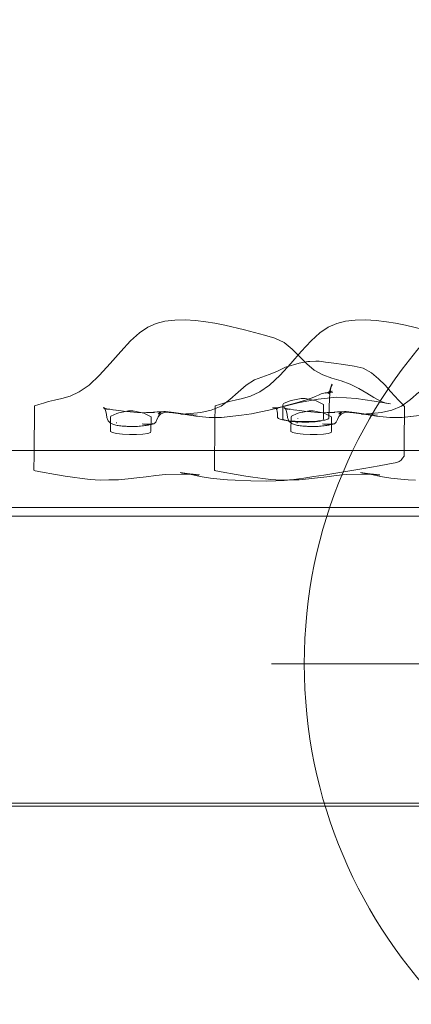
# Model space of a CAD drawing. Units: millimetres. Extents: x -2962 to 5446, y -525 to 5285.
# Drawn here: x 523 to 642, y 3555 to 3855 of the extents above; entities that cross this region are included whole.
import ezdxf

# ---------------------------------------------------------------- set-up
doc = ezdxf.new("R2010")
doc.units = ezdxf.units.MM
doc.header["$MEASUREMENT"] = 0
doc.linetypes.add('Kropki i Kreski', pattern=[360, 180, -90, 0, -90])
doc.linetypes.add('Wipeout_Contour', pattern=[1000, 0, -1000])
doc.layers.add('STREFA', color=7, linetype='Continuous')
doc.layers.add('STREFA_Nr_pióra__7', color=7, linetype='Continuous', lineweight=18)
doc.layers.add('ZESTAW_Nr_pióra__7', color=7, linetype='Continuous', lineweight=18)
doc.styles.add('GENERATED_STYLE_1', font='txt')
doc.dimstyles.new('GENERATED_STYLE__2', dxfattribs={"dimtxt": 150, "dimasz": 32.5401, "dimexe": 0.18, "dimexo": 300, "dimgap": 0.09, "dimtad": 1, "dimlfac": 0.1, "dimzin": 0, "dimdsep": 46, "dimtxsty": 'GENERATED_STYLE_1', "dimblk": 'ARROWHEAD_6', "dimblk1": 'ARROWHEAD_6', "dimblk2": 'ARROWHEAD_6', "dimcen": 0.09, "dimclrd": 7, "dimclre": 7, "dimclrt": 7, "dimazin": 0, "dimtfac": 1, "dimtdec": 4, "dimtmove": 0, "dimatfit": 3, "dimfxl": 0, "dimtolj": 1, "dimtzin": 0, "dimarcsym": 0})

# ---------------------------------------------------------------- blocks, each defined once
blk = doc.blocks.new('*D3')
at = {"layer": 'STREFA_Nr_pióra__7', "linetype": 'Continuous'}
for p, q in [((5413.49, 5259.06), (5413.49, 5284.74)), ((5430.62, 5241.93), (5396.37, 5276.18)), ((5445.61, 5259.06), (1785.32, 5259.06)), ((5413.49, 0), (5413.49, 5259.06)), ((5396.37, 17.13), (5430.62, -17.13)), ((5445.61, 0), (660.24, 0)), ((5413.49, -25.69), (5413.49, 0))]:
    blk.add_line(p, q, dxfattribs=at)
at = {"color": 254, "linetype": 'Wipeout_Contour', "lineweight": 0, "ltscale": 23725.83392}
blk.add_wipeout([(5397.79, 2301.86), (5397.79, 2957.2), (5219.19, 2957.2), (5219.19, 2301.86)], dxfattribs=at).dxf.layer = 'STREFA'
at = {"layer": 'STREFA_Nr_pióra__7', "insert": (5383.49, 2316.16), "char_height": 150, "attachment_point": 7, "rotation": 90, "style": 'GENERATED_STYLE_1'}
blk.add_mtext('\\A1;{\\fArial|b0|i0|c238|p38;525,91}', dxfattribs=at)
blk = doc.blocks.new('ARROWHEAD_6')
at = {"color": 0, "linetype": 'Continuous', "lineweight": 0}
for p, q in [((-0.5, -0.5), (0.5, 0.5)), ((0, 0), (-1, 0))]:
    blk.add_line(p, q, dxfattribs=at)

msp = doc.modelspace()

# ---------------------------------------------------------------- linework, layer by layer
at = {"layer": 'ZESTAW_Nr_pióra__7', "linetype": 'Continuous'}
for p, q in [((564.549, 3762.712), (567.221, 3763.409)), ((567.221, 3763.409), (570.215, 3763.768)), ((570.215, 3763.768), (573.36, 3763.845)), ((573.36, 3763.845), (576.562, 3763.633)), ((576.562, 3763.633), (579.703, 3763.226)), ((619.494, 3762.712), (622.166, 3763.409)), ((622.166, 3763.409), (625.16, 3763.768)), ((625.16, 3763.768), (628.305, 3763.845)), ((628.305, 3763.845), (631.507, 3763.633)), ((631.507, 3763.633), (634.648, 3763.226)), ((559.451, 3759.83), (562.002, 3761.553)), ((562.002, 3761.553), (564.549, 3762.712)), ((579.703, 3763.226), (582.438, 3762.796)), ((582.438, 3762.796), (585.49, 3762.221)), ((585.49, 3762.221), (591.399, 3760.79)), ((594.465, 3759.99), (591.399, 3760.79)), ((614.396, 3759.83), (616.947, 3761.553)), ((616.947, 3761.553), (619.494, 3762.712)), ((634.648, 3763.226), (637.383, 3762.796)), ((637.383, 3762.796), (640.435, 3762.221)), ((640.435, 3762.221), (646.344, 3760.79)), ((556.758, 3757.393), (559.451, 3759.83)), ((597.531, 3759.133), (594.465, 3759.99)), ((597.531, 3759.133), (600.667, 3758.241)), ((600.667, 3758.241), (603.489, 3756.884)), ((611.703, 3757.393), (614.396, 3759.83)), ((553.765, 3754.131), (556.758, 3757.393)), ((603.489, 3756.884), (605.928, 3754.931)), ((605.928, 3754.931), (608.155, 3752.68)), ((608.71, 3754.131), (611.703, 3757.393)), ((550.582, 3750.495), (553.765, 3754.131)), ((605.527, 3750.495), (608.71, 3754.131)), ((608.155, 3752.68), (610.359, 3750.416)), ((547.339, 3746.948), (550.582, 3750.495)), ((603.952, 3749.367), (601.269, 3748.075)), ((602.284, 3746.948), (605.527, 3750.495)), ((608.066, 3750.622), (603.952, 3749.367)), ((610.716, 3751.16), (608.066, 3750.622)), ((610.359, 3750.416), (612.645, 3748.447)), ((611.316, 3751.185), (610.716, 3751.16)), ((613.165, 3751.252), (611.316, 3751.185)), ((612.645, 3748.447), (615.252, 3747.065)), ((613.165, 3751.252), (614.184, 3751.195)), ((614.184, 3751.195), (616.071, 3750.982)), ((618.626, 3750.63), (616.071, 3750.982)), ((618.626, 3750.63), (621.606, 3750.171)), ((621.606, 3750.171), (624.83, 3749.68)), ((627.557, 3749.065), (624.83, 3749.68)), ((630.058, 3747.707), (627.557, 3749.065)), ((544.135, 3743.941), (547.339, 3746.948)), ((591.984, 3743.914), (594.515, 3745.578)), ((596.696, 3746.324), (594.515, 3745.578)), ((598.939, 3747.14), (596.696, 3746.324)), ((601.269, 3748.075), (598.939, 3747.14)), ((599.08, 3743.941), (602.284, 3746.948)), ((615.252, 3747.065), (618.01, 3746.065)), ((618.01, 3746.065), (620.844, 3745.198)), ((632.262, 3745.906), (630.058, 3747.707)), ((634.226, 3743.918), (632.262, 3745.906)), ((541.144, 3741.919), (544.135, 3743.941)), ((589.519, 3741.765), (591.984, 3743.914)), ((596.089, 3741.919), (599.08, 3743.941)), ((617.115, 3741.322), (617.748, 3743.041)), ((617.286, 3741.551), (617.748, 3743.041)), ((617.286, 3741.551), (617.537, 3742.734)), ((617.531, 3742.31), (617.962, 3743.9)), ((618.15, 3743.943), (617.537, 3742.734)), ((617.726, 3743.359), (617.537, 3742.734)), ((618.108, 3744.277), (617.539, 3742.587)), ((617.539, 3742.587), (617.962, 3743.9)), ((618.15, 3743.943), (617.62, 3743.017)), ((617.962, 3743.9), (617.726, 3743.359)), ((618.108, 3744.277), (617.962, 3743.9)), ((620.844, 3745.198), (623.615, 3744.215)), ((623.615, 3744.215), (626.235, 3742.921)), ((626.235, 3742.921), (628.654, 3741.491)), ((635.878, 3742.042), (634.226, 3743.918)), ((533.636, 3739.364), (535.842, 3739.864)), ((535.842, 3739.864), (538.356, 3740.626)), ((538.356, 3740.626), (541.144, 3741.919)), ((584.317, 3737.581), (587.01, 3739.512)), ((587.01, 3739.512), (589.519, 3741.765)), ((588.581, 3739.364), (590.787, 3739.864)), ((590.787, 3739.864), (593.301, 3740.626)), ((593.301, 3740.626), (596.089, 3741.919)), ((605.629, 3739.301), (608.655, 3739.826)), ((610.306, 3739.442), (607.283, 3738.502)), ((608.172, 3738.632), (613.821, 3739.707)), ((608.841, 3739.853), (608.655, 3739.826)), ((609.111, 3739.877), (608.841, 3739.853)), ((609.384, 3739.874), (609.111, 3739.877)), ((609.644, 3739.867), (609.384, 3739.874)), ((609.876, 3739.841), (609.644, 3739.867)), ((612.328, 3739.343), (609.876, 3739.841)), ((611.757, 3739.981), (610.306, 3739.442)), ((612.526, 3740.278), (611.757, 3739.981)), ((612.978, 3740.446), (612.526, 3740.278)), ((612.978, 3740.446), (613.484, 3740.642)), ((613.957, 3740.841), (613.484, 3740.642)), ((619.585, 3740.23), (613.821, 3739.707)), ((614.317, 3741.049), (613.957, 3740.841)), ((614.759, 3741.254), (614.317, 3741.049)), ((614.759, 3741.254), (615.534, 3741.489)), ((616.687, 3741.681), (615.534, 3741.489)), ((615.534, 3741.489), (617.203, 3741.598)), ((615.998, 3741.55), (615.534, 3741.489)), ((615.998, 3741.55), (617.203, 3741.598)), ((618.154, 3742.084), (616.135, 3741.485)), ((618.364, 3741.769), (616.135, 3741.485)), ((616.598, 3741.575), (618.154, 3742.084)), ((616.96, 3741.775), (616.598, 3741.575)), ((618.364, 3741.769), (616.687, 3741.681)), ((617.353, 3742.03), (616.96, 3741.775)), ((617.115, 3741.322), (617.689, 3742.353)), ((617.19, 3737.07), (617.286, 3739.976)), ((617.528, 3742.309), (617.286, 3739.976)), ((617.689, 3742.353), (617.353, 3742.03)), ((617.528, 3742.309), (617.432, 3741.944)), ((619.585, 3740.23), (625.433, 3739.89)), ((630.942, 3739.082), (625.433, 3739.89)), ((628.654, 3741.491), (630.839, 3740.124)), ((630.839, 3740.124), (632.79, 3739.043)), ((637.212, 3740.536), (635.878, 3742.042)), ((638.322, 3739.349), (637.212, 3740.536)), ((639.262, 3737.581), (641.955, 3739.512)), ((641.955, 3739.512), (644.464, 3741.765)), ((527.499, 3732.724), (527.561, 3737.624)), ((527.561, 3737.624), (528.851, 3738.049)), ((528.851, 3738.049), (530.237, 3738.472)), ((530.237, 3738.472), (531.811, 3738.91)), ((531.811, 3738.91), (533.636, 3739.364)), ((549.612, 3736.499), (548.422, 3737.026)), ((550.254, 3736.524), (548.422, 3737.026)), ((548.996, 3736.849), (548.493, 3737.135)), ((548.493, 3737.135), (549.059, 3736.636)), ((549.059, 3736.636), (548.958, 3736.839)), ((548.958, 3736.839), (549.274, 3735.953)), ((548.996, 3736.849), (549.612, 3736.499)), ((549.382, 3736.75), (550.501, 3736.569)), ((549.382, 3736.75), (550.254, 3736.524)), ((550.501, 3736.569), (551.423, 3736.438)), ((551.423, 3736.438), (552.088, 3736.332)), ((581.31, 3736.354), (584.317, 3737.581)), ((582.444, 3732.724), (582.506, 3737.624)), ((582.506, 3737.624), (583.797, 3738.049)), ((583.797, 3738.049), (585.182, 3738.472)), ((585.182, 3738.472), (586.756, 3738.91)), ((586.756, 3738.91), (588.581, 3739.364)), ((598.813, 3736.29), (601.748, 3736.996)), ((599.988, 3737.036), (600.915, 3736.979)), ((599.988, 3737.036), (601.067, 3736.887)), ((601.857, 3737.149), (600.393, 3736.967)), ((600.393, 3736.967), (600.915, 3736.979)), ((600.415, 3737.042), (600.73, 3736.976)), ((600.415, 3737.042), (601.058, 3736.704)), ((600.73, 3736.976), (601.067, 3736.887)), ((603.784, 3737.581), (600.791, 3736.887)), ((600.93, 3736.974), (600.915, 3736.979)), ((601.509, 3736.643), (600.93, 3736.974)), ((601.058, 3736.704), (601.402, 3736.083)), ((604.941, 3737.826), (601.748, 3736.996)), ((603.784, 3737.581), (601.857, 3737.149)), ((603.097, 3733.569), (603.143, 3737.963)), ((603.143, 3737.963), (603.259, 3738.299)), ((603.259, 3738.299), (605.017, 3739.074)), ((604.557, 3736.499), (603.367, 3737.026)), ((605.199, 3736.524), (603.367, 3737.026)), ((603.432, 3737.5), (607.283, 3738.502)), ((603.941, 3736.849), (603.438, 3737.135)), ((603.438, 3737.135), (604.004, 3736.636)), ((604.004, 3736.636), (603.903, 3736.839)), ((603.903, 3736.839), (604.219, 3735.953)), ((603.941, 3736.849), (604.557, 3736.499)), ((604.327, 3736.75), (605.446, 3736.569)), ((604.327, 3736.75), (605.199, 3736.524)), ((604.941, 3737.826), (608.172, 3738.632)), ((605.017, 3739.074), (605.629, 3739.301)), ((605.446, 3736.569), (606.368, 3736.438)), ((606.368, 3736.438), (607.033, 3736.332)), ((612.328, 3739.343), (613.259, 3739.146)), ((614.858, 3738.383), (613.259, 3739.146)), ((614.858, 3738.383), (615.478, 3738.03)), ((615.436, 3733.668), (615.478, 3738.03)), ((617.19, 3737.07), (617.15, 3733.906)), ((630.942, 3739.082), (635.883, 3738.194)), ((632.79, 3739.043), (634.461, 3738.459)), ((634.461, 3738.459), (635.883, 3738.194)), ((636.255, 3736.354), (639.262, 3737.581)), ((639.28, 3738.332), (638.322, 3739.349)), ((640.163, 3737.421), (639.28, 3738.332)), ((640.11, 3733.64), (640.163, 3737.421)), ((549.274, 3735.953), (549.444, 3734.943)), ((549.586, 3734.051), (549.444, 3734.943)), ((549.863, 3733.221), (549.586, 3734.051)), ((550.623, 3729.804), (550.669, 3734.198)), ((550.669, 3734.198), (550.786, 3734.534)), ((550.786, 3734.534), (552.561, 3735.324)), ((552.402, 3736.312), (551.379, 3736.395)), ((552.402, 3736.312), (553.205, 3736.169)), ((552.561, 3735.324), (553.156, 3735.536)), ((553.156, 3735.536), (556.181, 3736.062)), ((553.205, 3736.169), (554.649, 3735.975)), ((556.181, 3736.062), (554.213, 3735.696)), ((554.649, 3735.975), (556.684, 3735.76)), ((556.181, 3736.064), (556.385, 3736.103)), ((556.623, 3736.124), (556.385, 3736.103)), ((556.895, 3736.127), (556.623, 3736.124)), ((558.857, 3735.579), (556.684, 3735.76)), ((557.171, 3736.097), (556.895, 3736.127)), ((557.403, 3736.071), (557.171, 3736.097)), ((559.872, 3735.593), (557.403, 3736.071)), ((558.857, 3735.579), (560.321, 3735.528)), ((559.872, 3735.593), (560.786, 3735.376)), ((560.321, 3735.528), (561.615, 3735.569)), ((562.384, 3734.619), (560.786, 3735.376)), ((562.514, 3735.615), (561.615, 3735.569)), ((562.384, 3734.619), (563.008, 3734.292)), ((562.514, 3735.615), (564.033, 3735.626)), ((563.737, 3735.712), (562.807, 3735.57)), ((562.807, 3735.57), (564.033, 3735.626)), ((562.963, 3729.898), (563.008, 3734.292)), ((563.737, 3735.712), (564.841, 3735.797)), ((564.434, 3732.676), (564.799, 3733.481)), ((565.223, 3734.396), (564.799, 3733.481)), ((564.841, 3735.797), (565.954, 3735.844)), ((565.197, 3735.137), (565.98, 3735.735)), ((565.197, 3735.137), (565.695, 3735.573)), ((565.895, 3735.237), (565.202, 3734.391)), ((565.973, 3735.188), (565.202, 3734.391)), ((565.223, 3734.396), (565.895, 3735.237)), ((566.923, 3735.889), (565.695, 3735.573)), ((565.695, 3735.573), (566.063, 3735.741)), ((565.873, 3735.701), (565.695, 3735.573)), ((565.98, 3735.735), (565.873, 3735.701)), ((565.954, 3735.844), (566.96, 3735.866)), ((567.378, 3735.671), (565.973, 3735.188)), ((566.923, 3735.889), (565.98, 3735.735)), ((565.98, 3735.735), (567.422, 3735.877)), ((566.923, 3735.889), (569.929, 3735.642)), ((567.422, 3735.877), (566.923, 3735.889)), ((567.422, 3735.877), (566.96, 3735.866)), ((567.378, 3735.671), (567.319, 3735.656)), ((569.659, 3735.543), (567.319, 3735.656)), ((567.422, 3735.877), (569.929, 3735.642)), ((568.071, 3735.856), (567.422, 3735.875)), ((568.071, 3735.856), (569.929, 3735.642)), ((572.781, 3735.088), (569.659, 3735.543)), ((573.529, 3735.106), (569.929, 3735.642)), ((571.545, 3735.307), (574.519, 3735.026)), ((573.529, 3735.106), (571.545, 3735.307)), ((572.053, 3735.058), (574.998, 3735.27)), ((574.519, 3735.026), (572.053, 3735.058)), ((572.781, 3735.088), (576.645, 3734.503)), ((577.005, 3734.791), (574.519, 3735.026)), ((574.998, 3735.27), (578.145, 3735.625)), ((580.693, 3734.071), (576.645, 3734.503)), ((578.145, 3735.625), (581.31, 3736.354)), ((580.693, 3734.071), (582.344, 3734.091)), ((584.454, 3734.127), (582.344, 3734.091)), ((584.454, 3734.127), (590.57, 3734.763)), ((586.969, 3734.335), (584.454, 3734.127)), ((586.969, 3734.335), (590.57, 3734.763)), ((590.57, 3734.763), (593.587, 3735.203)), ((593.587, 3735.203), (596.402, 3735.765)), ((596.402, 3735.765), (598.813, 3736.29)), ((601.498, 3735.192), (601.402, 3736.083)), ((601.477, 3734.122), (601.498, 3735.192)), ((601.535, 3734.019), (601.477, 3734.122)), ((601.638, 3733.897), (601.535, 3734.019)), ((601.809, 3733.805), (601.638, 3733.897)), ((602.025, 3733.694), (601.809, 3733.805)), ((602.322, 3733.602), (602.025, 3733.694)), ((602.665, 3733.49), (602.322, 3733.602)), ((603.025, 3733.403), (602.665, 3733.49)), ((603.097, 3733.569), (603.703, 3733.233)), ((604.219, 3735.953), (604.389, 3734.943)), ((604.531, 3734.051), (604.389, 3734.943)), ((604.808, 3733.221), (604.531, 3734.051)), ((605.569, 3729.804), (605.614, 3734.198)), ((605.614, 3734.198), (605.731, 3734.534)), ((605.731, 3734.534), (607.506, 3735.324)), ((607.347, 3736.312), (606.324, 3736.395)), ((607.347, 3736.312), (608.15, 3736.169)), ((607.506, 3735.324), (608.101, 3735.536)), ((607.658, 3733.682), (607.647, 3733.694)), ((607.672, 3733.688), (607.677, 3733.749)), ((608.101, 3735.536), (611.126, 3736.062)), ((608.15, 3736.169), (609.594, 3735.975)), ((611.126, 3736.062), (609.158, 3735.696)), ((609.594, 3735.975), (611.629, 3735.76)), ((611.126, 3736.064), (611.33, 3736.103)), ((611.568, 3736.124), (611.33, 3736.103)), ((611.841, 3736.127), (611.568, 3736.124)), ((613.802, 3735.579), (611.629, 3735.76)), ((612.116, 3736.097), (611.841, 3736.127)), ((612.348, 3736.071), (612.116, 3736.097)), ((614.817, 3735.593), (612.348, 3736.071)), ((613.802, 3735.579), (615.266, 3735.528)), ((614.817, 3735.593), (615.731, 3735.376)), ((615.266, 3735.528), (616.56, 3735.569)), ((615.302, 3733.312), (615.436, 3733.668)), ((617.329, 3734.619), (615.731, 3735.376)), ((616.518, 3733.486), (616.219, 3733.399)), ((616.77, 3733.598), (616.518, 3733.486)), ((617.459, 3735.615), (616.56, 3735.569)), ((616.941, 3733.702), (616.77, 3733.598)), ((617.061, 3733.805), (616.941, 3733.702)), ((617.15, 3733.906), (617.061, 3733.805)), ((617.329, 3734.619), (617.954, 3734.292)), ((617.459, 3735.615), (618.978, 3735.626)), ((618.682, 3735.712), (617.752, 3735.57)), ((617.752, 3735.57), (618.978, 3735.626)), ((617.908, 3729.898), (617.954, 3734.292)), ((618.682, 3735.712), (619.786, 3735.797)), ((619.379, 3732.676), (619.744, 3733.481)), ((620.168, 3734.396), (619.744, 3733.481)), ((619.786, 3735.797), (620.899, 3735.844)), ((620.143, 3735.137), (620.925, 3735.735)), ((620.143, 3735.137), (620.64, 3735.573)), ((620.84, 3735.237), (620.147, 3734.391)), ((620.918, 3735.188), (620.147, 3734.391)), ((620.168, 3734.396), (620.84, 3735.237)), ((621.869, 3735.889), (620.64, 3735.573)), ((620.64, 3735.573), (621.008, 3735.741)), ((620.818, 3735.701), (620.64, 3735.573)), ((620.925, 3735.735), (620.818, 3735.701)), ((620.899, 3735.844), (621.905, 3735.866)), ((622.323, 3735.671), (620.918, 3735.188)), ((621.869, 3735.889), (620.925, 3735.735)), ((620.925, 3735.735), (622.367, 3735.877)), ((621.869, 3735.889), (624.874, 3735.642)), ((622.367, 3735.877), (621.869, 3735.889)), ((622.367, 3735.877), (621.905, 3735.866)), ((622.323, 3735.671), (622.264, 3735.656)), ((624.604, 3735.543), (622.264, 3735.656)), ((622.367, 3735.877), (624.874, 3735.642)), ((623.016, 3735.856), (622.367, 3735.875)), ((623.016, 3735.856), (624.874, 3735.642)), ((627.726, 3735.088), (624.604, 3735.543)), ((628.475, 3735.106), (624.874, 3735.642)), ((626.49, 3735.307), (629.464, 3735.026)), ((628.475, 3735.106), (626.49, 3735.307)), ((626.998, 3735.058), (629.943, 3735.27)), ((629.464, 3735.026), (626.998, 3735.058)), ((627.726, 3735.088), (631.59, 3734.503)), ((631.95, 3734.791), (629.464, 3735.026)), ((629.943, 3735.27), (633.09, 3735.625)), ((635.638, 3734.071), (631.59, 3734.503)), ((633.09, 3735.625), (636.255, 3736.354)), ((635.638, 3734.071), (637.289, 3734.091)), ((639.399, 3734.127), (637.289, 3734.091)), ((639.399, 3734.127), (645.515, 3734.763)), ((641.914, 3734.335), (639.399, 3734.127)), ((640.075, 3729.868), (640.11, 3733.64)), ((641.914, 3734.335), (645.515, 3734.763)), ((527.437, 3727.819), (527.499, 3732.724)), ((549.916, 3733.098), (549.863, 3733.221)), ((550.018, 3732.992), (549.916, 3733.098)), ((550.018, 3732.992), (550.547, 3732.48)), ((550.679, 3732.382), (550.547, 3732.48)), ((550.679, 3732.382), (550.875, 3732.284)), ((551.118, 3732.165), (550.875, 3732.284)), ((550.875, 3732.284), (551.679, 3731.94)), ((551.118, 3732.165), (551.679, 3731.94)), ((551.969, 3731.85), (551.679, 3731.94)), ((552.29, 3731.767), (551.969, 3731.85)), ((552.642, 3731.687), (552.29, 3731.767)), ((552.629, 3732.462), (552.404, 3732.46)), ((553.01, 3731.627), (552.642, 3731.687)), ((553.425, 3731.552), (553.01, 3731.627)), ((553.825, 3731.5), (553.425, 3731.552)), ((554.255, 3731.456), (553.825, 3731.5)), ((554.716, 3731.419), (554.255, 3731.456)), ((554.716, 3731.419), (554.975, 3731.405)), ((554.975, 3731.405), (555.206, 3731.4)), ((555.206, 3731.402), (555.382, 3731.395)), ((555.71, 3731.373), (555.206, 3731.402)), ((556.246, 3731.347), (555.71, 3731.373)), ((556.765, 3731.354), (556.246, 3731.347)), ((557.298, 3731.349), (556.765, 3731.354)), ((557.83, 3731.35), (557.298, 3731.349)), ((558.361, 3731.361), (557.83, 3731.35)), ((558.873, 3731.37), (558.361, 3731.361)), ((559.351, 3731.402), (558.873, 3731.37)), ((559.827, 3731.446), (559.351, 3731.402)), ((560.271, 3731.497), (559.827, 3731.446)), ((560.68, 3732.097), (560.26, 3732.139)), ((560.954, 3732.048), (560.26, 3732.139)), ((560.728, 3731.543), (560.271, 3731.497)), ((561.332, 3732.064), (560.681, 3732.091)), ((560.928, 3732.072), (560.681, 3732.091)), ((561.12, 3731.599), (560.728, 3731.543)), ((561.295, 3732.009), (560.954, 3732.048)), ((561.512, 3731.661), (561.12, 3731.599)), ((561.763, 3731.95), (561.295, 3732.011)), ((562.282, 3732.006), (561.333, 3732.061)), ((562.18, 3732.028), (561.333, 3732.061)), ((561.885, 3731.72), (561.512, 3731.661)), ((562.382, 3731.907), (561.763, 3731.95)), ((562.193, 3731.795), (561.885, 3731.72)), ((562.984, 3732.046), (562.18, 3732.028)), ((562.449, 3731.869), (562.193, 3731.795)), ((562.282, 3732.006), (562.984, 3732.046)), ((562.516, 3731.914), (562.382, 3731.907)), ((562.449, 3731.869), (563.064, 3732.06)), ((563.132, 3731.96), (562.516, 3731.914)), ((562.83, 3732.014), (563.301, 3732.144)), ((562.984, 3732.046), (562.83, 3732.014)), ((563.07, 3732.052), (562.984, 3732.046)), ((563.302, 3732.136), (563.064, 3732.06)), ((563.857, 3732.198), (563.132, 3731.96)), ((563.302, 3732.136), (563.521, 3732.204)), ((563.857, 3732.198), (564.434, 3732.676)), ((582.382, 3727.819), (582.444, 3732.724)), ((603.48, 3733.314), (603.025, 3733.403)), ((603.948, 3733.218), (603.48, 3733.314)), ((603.703, 3733.233), (605.007, 3732.937)), ((604.464, 3733.144), (603.948, 3733.218)), ((605.028, 3733.093), (604.464, 3733.144)), ((604.861, 3733.098), (604.808, 3733.221)), ((604.963, 3732.992), (604.861, 3733.098)), ((604.963, 3732.992), (605.492, 3732.48)), ((605.007, 3732.937), (606.808, 3732.726)), ((605.621, 3733.013), (605.028, 3733.093)), ((605.625, 3732.382), (605.492, 3732.48)), ((606.229, 3732.969), (605.621, 3733.013)), ((605.625, 3732.382), (605.82, 3732.284)), ((606.063, 3732.165), (605.82, 3732.284)), ((605.82, 3732.284), (606.624, 3731.94)), ((606.063, 3732.165), (606.624, 3731.94)), ((606.868, 3732.928), (606.229, 3732.969)), ((606.914, 3731.85), (606.624, 3731.94)), ((606.808, 3732.726), (608.924, 3732.634)), ((607.519, 3732.886), (606.868, 3732.928)), ((607.235, 3731.767), (606.914, 3731.85)), ((607.587, 3731.687), (607.235, 3731.767)), ((607.574, 3732.462), (607.349, 3732.46)), ((608.201, 3732.857), (607.519, 3732.886)), ((607.955, 3731.627), (607.587, 3731.687)), ((608.37, 3731.552), (607.955, 3731.627)), ((608.881, 3732.839), (608.201, 3732.857)), ((608.77, 3731.5), (608.37, 3731.552)), ((609.2, 3731.456), (608.77, 3731.5)), ((609.559, 3732.838), (608.881, 3732.839)), ((608.924, 3732.634), (611.045, 3732.649)), ((609.661, 3731.419), (609.2, 3731.456)), ((610.251, 3732.83), (609.559, 3732.838)), ((609.661, 3731.419), (609.92, 3731.405)), ((609.92, 3731.405), (610.151, 3731.4)), ((610.151, 3731.402), (610.327, 3731.395)), ((610.655, 3731.373), (610.151, 3731.402)), ((610.909, 3732.841), (610.251, 3732.83)), ((611.191, 3731.347), (610.655, 3731.373)), ((611.579, 3732.852), (610.909, 3732.841)), ((611.045, 3732.649), (612.979, 3732.789)), ((611.71, 3731.354), (611.191, 3731.347)), ((612.233, 3732.89), (611.579, 3732.852)), ((612.243, 3731.349), (611.71, 3731.354)), ((612.851, 3732.911), (612.233, 3732.89)), ((612.775, 3731.35), (612.243, 3731.349)), ((613.306, 3731.361), (612.775, 3731.35)), ((613.453, 3732.965), (612.851, 3732.911)), ((612.979, 3732.789), (614.453, 3733.009)), ((613.818, 3731.37), (613.306, 3731.361)), ((614.004, 3733.018), (613.453, 3732.965)), ((614.296, 3731.402), (613.818, 3731.37)), ((614.553, 3733.088), (614.004, 3733.018)), ((614.772, 3731.446), (614.296, 3731.402)), ((614.453, 3733.009), (615.302, 3733.312)), ((615.02, 3733.154), (614.553, 3733.088)), ((615.216, 3731.497), (614.772, 3731.446)), ((615.486, 3733.232), (615.02, 3733.154)), ((615.625, 3732.097), (615.205, 3732.139)), ((615.899, 3732.048), (615.205, 3732.139)), ((615.673, 3731.543), (615.216, 3731.497)), ((615.868, 3733.311), (615.486, 3733.232)), ((616.278, 3732.064), (615.626, 3732.091)), ((615.873, 3732.072), (615.626, 3732.091)), ((616.065, 3731.599), (615.673, 3731.543)), ((616.219, 3733.399), (615.868, 3733.311)), ((616.24, 3732.009), (615.899, 3732.048)), ((616.457, 3731.661), (616.065, 3731.599)), ((616.708, 3731.95), (616.24, 3732.011)), ((617.227, 3732.006), (616.278, 3732.061)), ((617.125, 3732.028), (616.278, 3732.061)), ((616.83, 3731.72), (616.457, 3731.661)), ((617.327, 3731.907), (616.708, 3731.95)), ((617.138, 3731.795), (616.83, 3731.72)), ((617.929, 3732.046), (617.125, 3732.028)), ((617.395, 3731.869), (617.138, 3731.795)), ((617.227, 3732.006), (617.929, 3732.046)), ((617.461, 3731.914), (617.327, 3731.907)), ((617.395, 3731.869), (618.009, 3732.06)), ((618.077, 3731.96), (617.461, 3731.914)), ((617.775, 3732.014), (618.246, 3732.144)), ((617.929, 3732.046), (617.775, 3732.014)), ((618.015, 3732.052), (617.929, 3732.046)), ((618.247, 3732.136), (618.009, 3732.06)), ((618.802, 3732.198), (618.077, 3731.96)), ((618.247, 3732.136), (618.466, 3732.204)), ((618.802, 3732.198), (619.379, 3732.676)), ((527.392, 3722.928), (527.437, 3727.819)), ((550.623, 3729.804), (551.248, 3729.477)), ((551.248, 3729.477), (552.519, 3729.189)), ((552.519, 3729.189), (554.337, 3728.993)), ((554.337, 3728.993), (556.436, 3728.886)), ((556.436, 3728.886), (558.588, 3728.898)), ((558.588, 3728.898), (560.505, 3729.024)), ((560.505, 3729.024), (561.998, 3729.253)), ((561.998, 3729.253), (562.846, 3729.561)), ((562.846, 3729.561), (562.963, 3729.898)), ((582.337, 3722.928), (582.382, 3727.819)), ((605.569, 3729.804), (606.193, 3729.477)), ((606.193, 3729.477), (607.464, 3729.189)), ((607.464, 3729.189), (609.282, 3728.993)), ((609.282, 3728.993), (611.381, 3728.886)), ((611.381, 3728.886), (613.534, 3728.898)), ((613.534, 3728.898), (615.45, 3729.024)), ((615.45, 3729.024), (616.943, 3729.253)), ((616.943, 3729.253), (617.791, 3729.561)), ((617.791, 3729.561), (617.908, 3729.898)), ((640.023, 3726.081), (640.075, 3729.868)), ((639.987, 3722.314), (640.023, 3726.081)), ((527.33, 3718.029), (527.392, 3722.928)), ((582.275, 3718.029), (582.337, 3722.928)), ((639.566, 3721.688), (639.084, 3721.111)), ((639.987, 3722.314), (639.566, 3721.688)), ((624.738, 3718.009), (627.763, 3718.536)), ((627.763, 3718.536), (632.418, 3719.346)), ((632.418, 3719.346), (635.108, 3719.848)), ((635.108, 3719.848), (637.778, 3720.352)), ((638.513, 3720.646), (637.778, 3720.352)), ((639.084, 3721.111), (638.513, 3720.646)), ((527.33, 3718.029), (527.479, 3717.95)), ((527.479, 3717.95), (527.77, 3717.849)), ((527.77, 3717.849), (528.362, 3717.716)), ((528.362, 3717.716), (529.382, 3717.547)), ((533.92, 3716.734), (529.382, 3717.547)), ((536.872, 3716.222), (533.92, 3716.734)), ((536.872, 3716.222), (539.05, 3715.895)), ((542.058, 3715.457), (539.05, 3715.895)), ((542.058, 3715.457), (544.496, 3715.248)), ((556.077, 3715.399), (558.681, 3715.693)), ((558.681, 3715.693), (561.528, 3716.016)), ((564.427, 3716.367), (561.528, 3716.016)), ((567.419, 3716.675), (564.427, 3716.367)), ((567.419, 3716.675), (572.829, 3716.872)), ((574.776, 3716.793), (571.836, 3717.313)), ((577.567, 3716.486), (571.836, 3717.313)), ((572.19, 3716.924), (577.726, 3716.639)), ((575.209, 3716.815), (572.19, 3716.924)), ((572.829, 3716.872), (575.209, 3716.815)), ((574.765, 3716.887), (577.726, 3716.639)), ((577.922, 3716.124), (574.776, 3716.793)), ((581.064, 3715.573), (577.922, 3716.124)), ((584.057, 3715.3), (581.064, 3715.573)), ((582.275, 3718.029), (582.424, 3717.95)), ((582.424, 3717.95), (582.715, 3717.849)), ((582.715, 3717.849), (583.307, 3717.716)), ((583.307, 3717.716), (584.327, 3717.547)), ((588.865, 3716.734), (584.327, 3717.547)), ((591.817, 3716.222), (588.865, 3716.734)), ((591.817, 3716.222), (593.995, 3715.895)), ((597.003, 3715.457), (593.995, 3715.895)), ((597.003, 3715.457), (599.441, 3715.248)), ((606.429, 3715.172), (609.456, 3715.59)), ((609.456, 3715.59), (612.531, 3716.083)), ((611.022, 3715.399), (613.626, 3715.693)), ((612.531, 3716.083), (615.603, 3716.544)), ((613.626, 3715.693), (616.473, 3716.016)), ((618.655, 3717.013), (615.603, 3716.544)), ((619.373, 3716.367), (616.473, 3716.016)), ((618.655, 3717.013), (621.685, 3717.501)), ((622.365, 3716.675), (619.373, 3716.367)), ((621.685, 3717.501), (624.738, 3718.009)), ((622.365, 3716.675), (627.774, 3716.872)), ((629.721, 3716.793), (626.781, 3717.313)), ((632.512, 3716.486), (626.781, 3717.313)), ((627.136, 3716.924), (632.671, 3716.639)), ((630.154, 3716.815), (627.136, 3716.924)), ((627.774, 3716.872), (630.154, 3716.815)), ((629.71, 3716.887), (632.671, 3716.639)), ((632.868, 3716.124), (629.721, 3716.793)), ((636.009, 3715.573), (632.868, 3716.124)), ((639.002, 3715.3), (636.009, 3715.573)), ((544.496, 3715.248), (547.531, 3715.042)), ((547.531, 3715.042), (550.136, 3715.063)), ((553.123, 3715.133), (550.136, 3715.063)), ((556.077, 3715.399), (553.123, 3715.133)), ((586.292, 3715.12), (584.057, 3715.3)), ((588.561, 3714.974), (586.292, 3715.12)), ((593.379, 3714.745), (588.561, 3714.974)), ((593.379, 3714.745), (598.281, 3714.645)), ((598.281, 3714.645), (601.012, 3714.746)), ((599.441, 3715.248), (602.476, 3715.042)), ((601.012, 3714.746), (603.5, 3714.904)), ((602.476, 3715.042), (605.081, 3715.063)), ((606.429, 3715.172), (603.5, 3714.904)), ((608.068, 3715.133), (605.081, 3715.063)), ((611.022, 3715.399), (608.068, 3715.133)), ((641.237, 3715.12), (639.002, 3715.3)), ((643.506, 3714.974), (641.237, 3715.12)), ((804.202, 3706.681), (-95.844, 3706.681)), ((712.857, 3706.681), (-4.785, 3706.681)), ((679.635, 3659.055), (599.635, 3659.055)), ((-4.783, 3616.701), (713.14, 3616.608)), ((713.021, 3615.691), (3.025, 3615.607))]:
    msp.add_line(p, q, dxfattribs=at)
at = {"layer": 'ZESTAW_Nr_pióra__7', "linetype": 'Kropki i Kreski'}
msp.add_line((759.635, 3659.055), (609.635, 3659.055), dxfattribs=at)
at = {"layer": 'ZESTAW_Nr_pióra__7', "linetype": 'Continuous', "flags": 128}
msp.add_lwpolyline([(-95.365, 3714.095), (-95.365, 3714.016), (-94.607, 3710.204), (-92.447, 3706.973), (-89.216, 3704.814), (-85.404, 3704.055), (794.674, 3704.055), (798.486, 3704.814), (801.718, 3706.973), (803.877, 3710.204), (804.635, 3714.016), (804.635, 3714.095), (803.877, 3717.906), (801.718, 3721.138), (798.486, 3723.297), (794.674, 3724.055), (-85.404, 3724.055), (-89.216, 3723.297), (-92.447, 3721.138), (-94.607, 3717.906)], close=True, dxfattribs=at)
at = {"layer": 'ZESTAW_Nr_pióra__7', "linetype": 'Continuous'}
for centre, radius, start, end in [((759.635, 3659.055), 150, 0, 180), ((563.173, 3734.799), 5.607, 14.84023, 15), ((759.635, 3659.055), 150, 180, 0)]:
    msp.add_arc(centre, radius, start, end, dxfattribs=at)

# ---------------------------------------------------------------- next in the draw order: dimensions: what is measured, and where the dimension line sits
at = {"layer": 'STREFA', "linetype": 'Continuous'}
dim = msp.add_linear_dim(base=(5413.494, 5259.055), p1=(360.242, 0), p2=(1485.321, 5259.055), angle=90, dimstyle='GENERATED_STYLE__2', dxfattribs=at)
dim.commit()
dim.dimension.update_dxf_attribs({"geometry": '*D3', "text_midpoint": (5308.494, 2629.528), "dimtype": 160, "text_rotation": 90})

doc.saveas('drawing.dxf')
